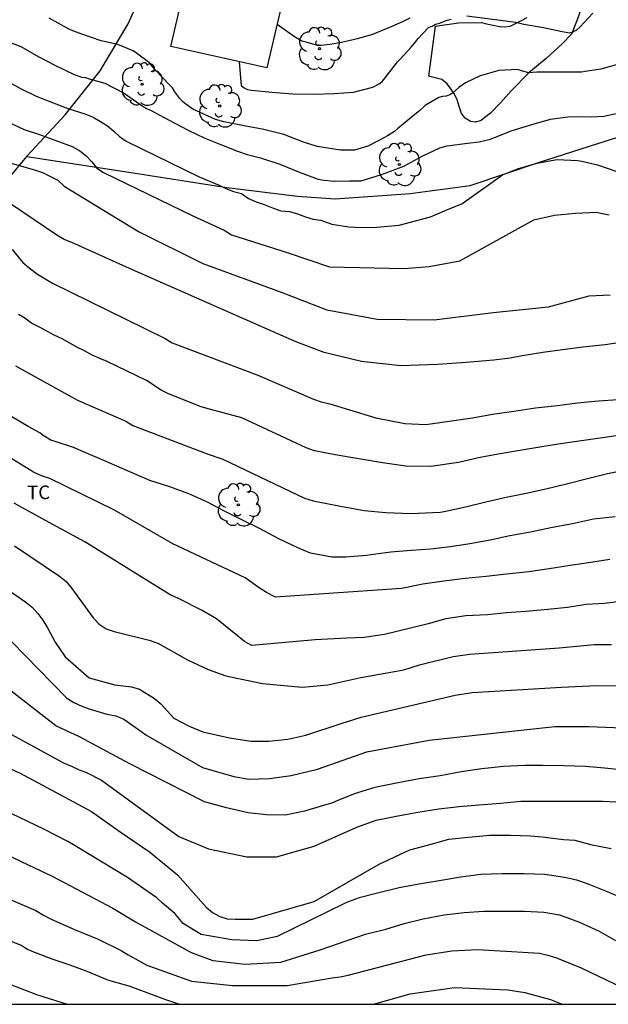
# Model space of a CAD drawing. Units: metres. Extents: x 589044 to 589394, y 4790790 to 4791040.
# Drawn here: x 589324 to 589356, y 4790790 to 4790844 of the extents above; entities that cross this region are included whole.
import ezdxf

# ---------------------------------------------------------------- set-up
doc = ezdxf.new("R2010")
doc.units = ezdxf.units.M
for name, color, linetype in [('010106', 9, 'Continuous'), ('020104', 34, 'Continuous'), ('060106', 9, 'BARANDILLA'), ('060110', 9, 'Continuous'), ('070101', 9, 'ALAMBRADA'), ('100202', 3, 'Continuous'), ('100301', 7, 'Continuous')]:
    doc.layers.add(name, color=color, linetype=linetype)
doc.layers.add('020105', color=24, linetype='Continuous', lineweight=30)
doc.layers.add('080107', color=9, linetype='Continuous', lineweight=30)
doc.styles.add('ARIAL', font='ARIAL.TTF', dxfattribs={"height": 1})
doc.linetypes.add('ALAMBRADA', pattern='A,1,[203,DONOSTI.shx,S=0.1,R=0,X=0,Y=0],1', length=2)
doc.linetypes.add('BARANDILLA', pattern='A,1,[201,DONOSTI.shx,S=0.1,R=0,X=0,Y=0],1', length=2)

# ---------------------------------------------------------------- blocks, each defined once
blk = doc.blocks.new('ARBOL')
blk.add_circle((0, 0), 0.0587)
for centre, radius, start, end in [((-0.28, 0.855), 0.3, 359.2878, 173.6078), ((0.097, 0.97), 0.21, 23.1565, 160.4665), ((0.438, 0.881), 0.24, 301.578, 139.328), ((-0.564, 0.381), 0.532, 92.28, 254.58), ((0.656, 0.288), 0.443, 319.8556, 114.7656), ((-0.091, 0.321), 0.12, 119.14, 310.56), ((0.819, -0.249), 0.383, 235.5275, 62.0275), ((-0.556, -0.339), 0.555, 142.64, 266.54), ((-0.039, -0.384), 0.21, 189.64, 323.88), ((-0.301, -0.676), 0.45, 213.78, 295.32), ((0.299, -0.624), 0.532, 224.67, 0.24)]:
    blk.add_arc(centre, radius, start, end)

msp = doc.modelspace()

# ---------------------------------------------------------------- linework, layer by layer
at = {"layer": '010106', "flags": 128}
msp.add_lwpolyline([(589043.891, 4790790.178), (589393.881, 4790790.17), (589393.887, 4791040.163), (589043.897, 4791040.171)], close=True, dxfattribs=at)
at = {"layer": '020104', "flags": 128}
for points, elevation in [([(589307.557, 4790844.795), (589312.608, 4790842.785), (589313.003, 4790842.587), (589317.702, 4790839.099), (589318.524, 4790838.566), (589318.949, 4790838.324), (589322.954, 4790836.497), (589324.318, 4790836.114), (589324.754, 4790835.951), (589325.601, 4790835.534), (589325.951, 4790835.202), (589330.038, 4790832.711), (589333.58, 4790830.949), (589337.877, 4790829.37), (589340.396, 4790828.407), (589343.168, 4790827.894), (589346.296, 4790827.854), (589349.542, 4790828.245), (589352.593, 4790828.558), (589354.826, 4790829.174), (589355.978, 4790829.223)], 177), ([(589348.103, 4790844.585), (589350.798, 4790844.231), (589351.011, 4790844.173), (589351.238, 4790844.133), (589352.32, 4790843.94), (589353.348, 4790843.722), (589353.764, 4790843.653), (589353.959, 4790843.712), (589354.142, 4790843.819), (589354.316, 4790843.964), (589355.036, 4790844.724)], 172), ([(589356.515, 4790841.946), (589355.474, 4790841.642), (589354.612, 4790841.525), (589354.408, 4790841.485), (589353.33, 4790841.482), (589352.166, 4790841.482), (589351.94, 4790841.474), (589351.505, 4790841.44), (589351.103, 4790841.547), (589350.9, 4790841.635), (589349.858, 4790841.576), (589348.826, 4790841.279), (589348.028, 4790840.903), (589347.661, 4790840.639), (589347.335, 4790840.34), (589347.164, 4790840.235), (589346.962, 4790840.17), (589346.763, 4790840.148), (589346.562, 4790840.09), (589345.995, 4790839.766), (589345.814, 4790839.641), (589345.491, 4790839.359), (589345.144, 4790839.071), (589344.282, 4790838.367), (589344.114, 4790838.213), (589343.743, 4790837.972), (589343.329, 4790837.755), (589342.658, 4790837.404), (589341.917, 4790837.184), (589341.141, 4790837.184), (589339.874, 4790837.383), (589339.118, 4790837.629), (589338.04, 4790838.045), (589336.934, 4790838.321), (589335.844, 4790838.519), (589334.728, 4790838.741), (589334.274, 4790838.879), (589333.22, 4790839.355), (589333.024, 4790839.451), (589332.642, 4790839.729), (589332.468, 4790839.869), (589332.304, 4790840.033), (589332.034, 4790840.399), (589331.906, 4790840.621), (589331.758, 4790840.773), (589330.966, 4790841.589), (589330.64, 4790841.989), (589329.928, 4790842.521), (589329.75, 4790842.651), (589328.906, 4790843.003), (589327.986, 4790843.211), (589326.924, 4790843.565), (589326.34, 4790843.799), (589326.114, 4790843.899), (589325.13, 4790844.459)], 173), ([(589335.572, 4790842.056), (589335.688, 4790840.742), (589335.842, 4790840.614), (589336.042, 4790840.53), (589336.258, 4790840.483), (589337.365, 4790840.388), (589338.521, 4790840.293), (589339.714, 4790840.262), (589340.802, 4790840.301), (589341.856, 4790840.388), (589342.931, 4790840.659), (589343.313, 4790840.853), (589343.468, 4790840.989), (589343.61, 4790841.165), (589344.275, 4790842.044), (589344.441, 4790842.215), (589345.033, 4790842.851), (589345.293, 4790843.179), (589345.429, 4790843.333), (589345.996, 4790843.947), (589346.186, 4790844.021), (589346.375, 4790844.119), (589346.591, 4790844.188), (589347.008, 4790844.341), (589347.228, 4790844.398)], 172), ([(589344.97, 4790844.455), (589344.594, 4790844.265), (589343.971, 4790843.993), (589342.9, 4790843.555), (589342.066, 4790843.315), (589341.846, 4790843.257), (589341.21, 4790843.112), (589340.563, 4790842.997), (589340.111, 4790842.957), (589339.889, 4790842.957), (589339.254, 4790843.129), (589339.022, 4790843.197), (589338.621, 4790843.426), (589337.657, 4790844.099)], 171), ([(589322.953, 4790843.136), (589323.573, 4790842.89), (589324.525, 4790842.34), (589325.479, 4790841.843), (589326.505, 4790841.361), (589326.917, 4790841.207), (589327.117, 4790841.193), (589327.321, 4790841.117), (589327.535, 4790841.067), (589328.183, 4790840.877), (589329.249, 4790840.335), (589330.237, 4790839.623), (589330.481, 4790839.481), (589330.739, 4790839.365), (589331.693, 4790838.863), (589332.767, 4790838.297), (589333.687, 4790837.849), (589334.323, 4790837.585), (589335.487, 4790837.129), (589336.021, 4790836.943), (589336.749, 4790836.771), (589337.815, 4790836.415), (589338.931, 4790835.961), (589339.861, 4790835.605), (589340.107, 4790835.563), (589340.779, 4790835.479), (589340.815, 4790835.479), (589341.64, 4790835.494), (589342.277, 4790835.494), (589343.396, 4790835.854), (589343.613, 4790835.925), (589344.636, 4790836.308), (589345.646, 4790836.85), (589346.61, 4790837.311), (589347.022, 4790837.435), (589348.126, 4790837.569), (589348.767, 4790837.654), (589349.405, 4790837.799), (589349.621, 4790837.887), (589350.594, 4790838.278), (589351.613, 4790838.592), (589352.703, 4790838.887), (589353.788, 4790839.033), (589354.96, 4790839.024), (589355.639, 4790839.059), (589356.307, 4790839.211)], 174), ([(589320.149, 4790840.002), (589323.749, 4790838.321), (589324.6, 4790838.056), (589325.489, 4790837.714), (589326.386, 4790837.394), (589326.813, 4790837.157), (589327.162, 4790836.871), (589327.466, 4790836.548), (589327.742, 4790836.193), (589328.108, 4790835.964), (589333.033, 4790833.578), (589334.747, 4790832.783), (589335.153, 4790832.535), (589338.222, 4790831.548), (589340.536, 4790830.764), (589344.654, 4790830.671), (589346.023, 4790830.788), (589347.704, 4790831.101), (589351.779, 4790833.346), (589352.914, 4790833.613), (589354.08, 4790833.727), (589355.237, 4790833.771), (589355.459, 4790833.725), (589355.922, 4790833.624)], 176), ([(589356.809, 4790826.638), (589355.7, 4790826.473), (589354.482, 4790826.34), (589353.361, 4790826.192), (589352.275, 4790826.05), (589351.146, 4790825.859), (589350.481, 4790825.741), (589349.581, 4790825.624), (589348.056, 4790825.507), (589346.492, 4790825.39), (589344.466, 4790825.309), (589342.307, 4790825.547), (589340.256, 4790826.05), (589338.746, 4790826.618), (589337.401, 4790827.206), (589329.536, 4790830.675), (589326.377, 4790832.114), (589325.951, 4790832.279), (589325.544, 4790832.51), (589322.408, 4790834.613)], 178), ([(589323.095, 4790831.728), (589323.684, 4790831.01), (589324.029, 4790830.707), (589324.475, 4790830.368), (589325.313, 4790829.863), (589329.334, 4790827.888), (589331.502, 4790826.818), (589331.897, 4790826.584), (589336.603, 4790824.812), (589339.655, 4790823.479), (589340.087, 4790823.338), (589340.554, 4790823.231), (589343.086, 4790822.463), (589344.694, 4790822.145), (589345.851, 4790822.081), (589348.405, 4790822.453), (589349.518, 4790822.655), (589350.681, 4790822.816), (589351.88, 4790822.999), (589353.084, 4790823.135), (589354.169, 4790823.284), (589355.336, 4790823.393), (589356.427, 4790823.469)], 179), ([(589323.266, 4790825.32), (589326.692, 4790823.431), (589329.341, 4790822.27), (589329.723, 4790822.034), (589333.817, 4790820.471), (589334.679, 4790820.171), (589339.176, 4790818.031), (589339.639, 4790817.889), (589341.15, 4790817.595), (589342.455, 4790817.359), (589343.648, 4790817.238), (589345.021, 4790817.193), (589346.632, 4790817.259), (589346.849, 4790817.289), (589348.016, 4790817.56), (589349.137, 4790817.838), (589350.261, 4790818.092), (589351.36, 4790818.299), (589352.442, 4790818.541), (589353.58, 4790818.813), (589354.725, 4790819.109), (589355.835, 4790819.382), (589356.944, 4790819.618)], 181), ([(589356.262, 4790816.998), (589355.062, 4790816.868), (589353.917, 4790816.613), (589352.72, 4790816.395), (589351.597, 4790816.164), (589350.469, 4790815.962), (589349.383, 4790815.718), (589348.263, 4790815.524), (589347.195, 4790815.355), (589346.106, 4790815.219), (589345.041, 4790815.143), (589343.92, 4790815.066), (589342.819, 4790814.914), (589342.585, 4790814.87), (589341.449, 4790814.777), (589340.672, 4790814.78), (589339.5, 4790814.996), (589338.806, 4790815.29), (589337.76, 4790815.798), (589336.694, 4790816.37), (589335.726, 4790816.848), (589334.734, 4790817.334), (589333.805, 4790817.836), (589332.805, 4790818.272), (589331.771, 4790818.658), (589330.665, 4790819), (589330.235, 4790819.19), (589329.143, 4790819.656), (589328.135, 4790820.114), (589327.139, 4790820.534), (589326.465, 4790820.822), (589325.461, 4790821.144), (589325.221, 4790821.224), (589324.789, 4790821.49), (589324.611, 4790821.624), (589323.963, 4790821.982), (589323.081, 4790822.51)], 182), ([(589355.963, 4790814.657), (589354.925, 4790814.499), (589353.779, 4790814.333), (589352.624, 4790814.133), (589351.506, 4790813.975), (589350.286, 4790813.847), (589349.158, 4790813.72), (589348.009, 4790813.611), (589346.83, 4790813.465), (589345.685, 4790813.293), (589344.512, 4790813.063), (589337.575, 4790812.589), (589337.07, 4790812.844), (589336.673, 4790813.096), (589335.91, 4790813.652), (589331.921, 4790815.525), (589328.715, 4790817.372), (589325.16, 4790819.11), (589324.708, 4790819.268), (589324.271, 4790819.459), (589320.917, 4790821.525)], 183), ([(589356.676, 4790812.358), (589355.674, 4790812.234), (589354.666, 4790812.18), (589353.638, 4790812.022), (589352.56, 4790811.902), (589351.338, 4790811.792), (589350.288, 4790811.712), (589349.23, 4790811.612), (589348.038, 4790811.546), (589346.948, 4790811.394), (589345.966, 4790811.118), (589344.994, 4790810.868), (589343.572, 4790810.535), (589342.455, 4790810.354), (589341.49, 4790810.323), (589339.749, 4790810.232), (589336.265, 4790809.928), (589335.866, 4790810.148), (589334.326, 4790811.39), (589333.537, 4790811.852), (589332.209, 4790812.523), (589331.776, 4790812.71), (589327.08, 4790815.633), (589325.322, 4790816.576), (589323.63, 4790817.523), (589323.204, 4790817.758)], 184), ([(589318.105, 4790816.288), (589323.848, 4790812.3), (589324.208, 4790812.018), (589324.503, 4790811.684), (589324.777, 4790811.314), (589325.028, 4790810.901), (589325.449, 4790810.106), (589325.999, 4790809.306), (589327.334, 4790808.14), (589328.742, 4790807.75), (589329.658, 4790807.643), (589330.093, 4790807.519), (589330.922, 4790807.009), (589331.264, 4790806.709), (589331.974, 4790805.926), (589332.82, 4790805.485), (589333.583, 4790805.176), (589335.046, 4790804.846), (589336.22, 4790804.661), (589337.21, 4790804.661), (589338.261, 4790804.764), (589339.25, 4790804.991), (589341.187, 4790805.63), (589342.28, 4790805.98), (589347.464, 4790807.194), (589348.39, 4790807.328), (589353.297, 4790807.633), (589355.248, 4790807.729), (589357.541, 4790807.694)], 186), ([(589323.059, 4790810.134), (589326.071, 4790807.048), (589326.488, 4790806.791), (589326.924, 4790806.587), (589327.378, 4790806.415), (589328.306, 4790806.145), (589328.787, 4790806.044), (589329.233, 4790805.859), (589330.048, 4790805.304), (589330.435, 4790805.01), (589333.568, 4790803.209), (589335.291, 4790802.702), (589336.101, 4790802.566), (589337.25, 4790802.6), (589338.432, 4790802.769), (589339.885, 4790803.107), (589342.597, 4790804.071), (589346.025, 4790804.709), (589352.932, 4790805.46), (589354.363, 4790805.457), (589354.813, 4790805.472), (589356.649, 4790805.396)], 187), ([(589356.39, 4790803.096), (589355.672, 4790803.178), (589354.624, 4790803.252), (589353.444, 4790803.304), (589352.284, 4790803.322), (589351.284, 4790803.32), (589350.114, 4790803.258), (589348.924, 4790803.136), (589347.79, 4790802.966), (589346.622, 4790802.746), (589345.472, 4790802.574), (589344.22, 4790802.35), (589343.046, 4790802.1), (589342.08, 4790801.82), (589341.87, 4790801.732), (589341.004, 4790801.392), (589340.707, 4790801.257), (589339.175, 4790800.809), (589338.128, 4790800.573), (589337.081, 4790800.606), (589336.068, 4790800.708), (589334.885, 4790800.978), (589333.669, 4790801.316), (589329.568, 4790803.416), (589326.787, 4790804.894), (589325.499, 4790805.496), (589321.835, 4790808.334)], 188), ([(589321.186, 4790806.028), (589325.912, 4790803.465), (589326.354, 4790803.28), (589326.769, 4790803.079), (589327.172, 4790802.932), (589327.997, 4790802.51), (589332.265, 4790799.414), (589333.887, 4790798.726), (589336, 4790798.284), (589337.622, 4790798.283), (589339.709, 4790798.883), (589342.047, 4790799.913), (589343.113, 4790800.314), (589344.213, 4790800.526), (589345.402, 4790800.756), (589346.558, 4790800.932), (589347.669, 4790801.063), (589348.775, 4790801.157), (589349.944, 4790801.25), (589351.071, 4790801.356), (589352.232, 4790801.359), (589353.376, 4790801.359), (589354.479, 4790801.359), (589355.572, 4790801.359), (589356.657, 4790801.304)], 189), ([(589356.782, 4790795.961), (589355.747, 4790796.402), (589354.741, 4790796.797), (589354.154, 4790797.009), (589353.475, 4790797.142), (589352.386, 4790797.324), (589351.255, 4790797.361), (589350.045, 4790797.361), (589348.873, 4790797.32), (589347.776, 4790797.172), (589346.583, 4790796.968), (589345.454, 4790796.778), (589344.368, 4790796.58), (589343.251, 4790796.312), (589342.181, 4790796.028), (589341.577, 4790795.812), (589341.375, 4790795.711), (589337.671, 4790793.909), (589336.541, 4790793.663), (589335.165, 4790793.712), (589333.494, 4790794.007), (589332.503, 4790794.615), (589332.034, 4790795.165), (589331.365, 4790795.733), (589331.044, 4790796.023), (589329.433, 4790797.157), (589326.564, 4790798.891), (589326.15, 4790799.133), (589324.828, 4790799.803), (589320.798, 4790801.739)], 191), ([(589319.971, 4790799.748), (589323.976, 4790797.849), (589325.296, 4790797.229), (589328.636, 4790795.462), (589329.866, 4790794.714), (589332.932, 4790793.031), (589334.121, 4790792.585), (589335.902, 4790792.385), (589337.868, 4790792.483), (589340.03, 4790793.171), (589342.528, 4790794.028), (589343.634, 4790794.31), (589344.648, 4790794.618), (589345.698, 4790794.874), (589346.858, 4790795.104), (589347.946, 4790795.22), (589349.024, 4790795.296), (589350.212, 4790795.296), (589351.26, 4790795.296), (589352.341, 4790795.244), (589353.203, 4790795.092), (589354.293, 4790794.698), (589355.375, 4790794.196), (589356.265, 4790793.692)], 192), ([(589322.6, 4790796.107), (589324.397, 4790795.338), (589324.818, 4790795.081), (589325.239, 4790794.854), (589326.527, 4790794.281), (589327.819, 4790793.757), (589329.081, 4790793.135), (589329.466, 4790792.886), (589329.872, 4790792.68), (589330.506, 4790792.331), (589332.953, 4790791.451), (589335.214, 4790791.205), (589338.212, 4790791.205), (589340.687, 4790791.625), (589341.132, 4790791.687), (589341.578, 4790791.779), (589345.862, 4790792.895), (589347.271, 4790793.116), (589348.711, 4790793.194), (589352.093, 4790792.982), (589352.561, 4790792.877), (589353.032, 4790792.732), (589354.387, 4790792.177), (589358.542, 4790790.171)], 193), ([(589322.928, 4790793.685), (589323.588, 4790793.421), (589323.934, 4790793.205), (589324.168, 4790793.099), (589325.264, 4790792.665), (589326.256, 4790792.345), (589327.202, 4790792.003), (589328.296, 4790791.541), (589328.518, 4790791.469), (589329.508, 4790791.189), (589330.504, 4790790.815), (589331.526, 4790790.439), (589332.285, 4790790.172)], 194), ([(589342.957, 4790790.172), (589344.981, 4790790.741), (589347.41, 4790791.092), (589350.348, 4790790.961), (589351.293, 4790790.828), (589352.693, 4790790.443), (589353.336, 4790790.171)], 194)]:
    msp.add_lwpolyline(points, dxfattribs=dict(at, elevation=elevation))
at = {"layer": '020105', "flags": 128}
for points, elevation in [([(589322.765, 4790841.018), (589323.555, 4790840.576), (589324.407, 4790840.167), (589326.159, 4790839.488), (589327.096, 4790839.195), (589327.55, 4790839), (589327.955, 4790838.773), (589328.33, 4790838.522), (589328.687, 4790838.24), (589328.991, 4790837.943), (589329.367, 4790837.69), (589333.373, 4790835.714), (589334.471, 4790835.263), (589334.839, 4790835.082), (589335.257, 4790834.908), (589335.712, 4790834.801), (589336.098, 4790834.523), (589336.519, 4790834.343), (589336.953, 4790834.198), (589337.407, 4790834.013), (589337.867, 4790833.858), (589338.344, 4790833.813), (589338.792, 4790833.684), (589339.228, 4790833.517), (589339.649, 4790833.383), (589340.069, 4790833.331), (589340.675, 4790833.121), (589341.601, 4790832.97), (589342.308, 4790832.94), (589343.151, 4790832.941), (589344.381, 4790833.057), (589346.101, 4790833.527), (589347.117, 4790833.957), (589347.821, 4790834.231), (589350.054, 4790835.836), (589350.878, 4790836.163), (589351.951, 4790836.481), (589353.069, 4790836.675), (589354.189, 4790836.627), (589354.422, 4790836.583), (589355.293, 4790836.374), (589356.355, 4790836.017)], 175), ([(589356.442, 4790821.475), (589355.302, 4790821.325), (589354.144, 4790821.153), (589353.126, 4790820.997), (589352.008, 4790820.828), (589350.9, 4790820.636), (589349.812, 4790820.456), (589348.73, 4790820.25), (589347.636, 4790820.004), (589346.119, 4790819.78), (589344.734, 4790819.79), (589343.467, 4790819.983), (589340.852, 4790820.413), (589339.723, 4790820.643), (589339.268, 4790820.797), (589335.726, 4790822.455), (589333.942, 4790822.93), (589333.488, 4790823.061), (589331.693, 4790823.777), (589331.284, 4790823.969), (589330.482, 4790824.512), (589328.315, 4790825.558), (589327.914, 4790825.712), (589327.498, 4790825.911), (589327.075, 4790826.147), (589326.68, 4790826.33), (589325.833, 4790826.797), (589325.395, 4790827.001), (589324.602, 4790827.449), (589324.162, 4790827.659), (589323.79, 4790827.947), (589323.435, 4790828.139)], 180), ([(589323.221, 4790815.411), (589325.702, 4790813.745), (589326.066, 4790813.45), (589326.379, 4790813.066), (589327.548, 4790811.451), (589327.867, 4790811.089), (589328.257, 4790810.846), (589328.709, 4790810.7), (589330.633, 4790810.211), (589331.096, 4790810.043), (589332.732, 4790809.139), (589333.871, 4790808.599), (589334.84, 4790808.248), (589336.859, 4790807.836), (589339.044, 4790807.63), (589340.459, 4790807.757), (589342.265, 4790808.153), (589344.629, 4790808.586), (589345.494, 4790808.86), (589347.345, 4790809.314), (589348.265, 4790809.437), (589353.183, 4790809.795), (589355.126, 4790809.969), (589356.051, 4790809.982)], 185), ([(589319.504, 4790804.738), (589323.533, 4790802.896), (589327.459, 4790800.783), (589329.031, 4790799.667), (589330.652, 4790798.561), (589332.186, 4790797.303), (589333.758, 4790795.511), (589334.106, 4790795.223), (589334.514, 4790795.005), (589334.921, 4790794.883), (589335.363, 4790794.851), (589336.323, 4790794.853), (589339.709, 4790795.835), (589343.269, 4790797.885), (589344.967, 4790798.667), (589346.127, 4790798.991), (589347.112, 4790799.268), (589348.187, 4790799.369), (589349.355, 4790799.481), (589350.498, 4790799.483), (589351.59, 4790799.444), (589352.239, 4790799.383), (589353.412, 4790799.244), (589354.045, 4790799.2), (589354.246, 4790799.145), (589354.893, 4790798.972), (589356.036, 4790798.745)], 190), ([(589312.904, 4790795.169), (589313.213, 4790795.089), (589313.666, 4790794.928), (589315.582, 4790794.215), (589316.035, 4790794.017), (589316.459, 4790793.788), (589319.022, 4790792.739), (589319.452, 4790792.6), (589319.893, 4790792.42), (589320.34, 4790792.289), (589324.437, 4790790.71), (589326.124, 4790790.172)], 195)]:
    msp.add_lwpolyline(points, dxfattribs=dict(at, elevation=elevation))
at = {"layer": '060106'}
msp.add_polyline3d([(589323.892, 4790836.843, 176.756), (589329.739, 4790835.946, 176.07), (589334.891, 4790835.131, 175.438), (589338.783, 4790834.663, 175.358), (589340.859, 4790834.517, 175.504)], dxfattribs=at)
at = {"layer": '060110'}
for points in [[(589354.379, 4790844.979, 171.716), (589354.164, 4790844.367, 171.894), (589353.856, 4790843.583, 172.026), (589353.344, 4790843.049, 172.258), (589352.455, 4790842.227, 172.594), (589351.503, 4790841.449, 172.95), (589350.537, 4790840.455, 173.262), (589349.947, 4790839.785, 173.34), (589349.403, 4790839.223, 173.43), (589349.083, 4790838.979, 173.52), (589348.893, 4790838.827, 173.594), (589348.577, 4790838.737, 173.556), (589348.299, 4790838.767, 173.544), (589348.001, 4790838.953, 173.478), (589347.803, 4790839.205, 173.386), (589347.671, 4790839.585, 173.288), (589347.559, 4790839.959, 173.188), (589347.427, 4790840.277, 173.072), (589347.223, 4790840.567, 172.888), (589347.015, 4790840.835, 172.78), (589346.721, 4790841.079, 172.674), (589345.989, 4790841.255, 172.59)], [(589346.347, 4790844.021, 172.156), (589345.989, 4790841.255, 172.59)], [(589346.347, 4790844.021, 172.156), (589347.639, 4790844.195, 172.066), (589348.897, 4790844.211, 172.128), (589349.181, 4790844.151, 172.182), (589349.543, 4790844.069, 172.164), (589349.903, 4790843.989, 172.162), (589350.175, 4790843.981, 172.162), (589350.473, 4790844.023, 172.086), (589351.033, 4790844.289, 171.988), (589351.421, 4790844.493, 171.882)]]:
    msp.add_polyline3d(points, dxfattribs=at)
at = {"layer": '070101'}
for points in [[(589340.859, 4790834.517, 175.504), (589344.987, 4790834.803, 175.444), (589348.278, 4790835.239, 175.492), (589352.044, 4790836.511, 175.412), (589354.846, 4790837.407, 175.07), (589357.608, 4790838.293, 174.392), (589364.642, 4790843.299, 174.834), (589367.154, 4790845.219, 175.298), (589374.305, 4790850.504, 175.356)], [(589323.892, 4790836.843, 176.624), (589323.929, 4790836.888, 176.586), (589325.999, 4790839.132, 175.14), (589327.937, 4790841.559, 173.902), (589329.477, 4790844.149, 172.526), (589330.903, 4790847.371, 171.802), (589331.471, 4790847.769, 171.794), (589331.827, 4790848.267, 171.704), (589332.147, 4790849.188, 171.084)], [(589315.592, 4790800.074, 193.142), (589315.569, 4790800.355, 193.082), (589315.413, 4790802.853, 191.982), (589315.209, 4790805.387, 191), (589314.983, 4790808.195, 189.936), (589314.723, 4790810.969, 189.062), (589314.463, 4790813.757, 188.084), (589314.237, 4790816.146, 187.104), (589314.025, 4790818.704, 186.312), (589313.803, 4790822.75, 184.762), (589313.793, 4790823.858, 184.914), (589314.019, 4790824.9, 184.56), (589314.265, 4790825.448, 184.256), (589315.047, 4790826.49, 183.77), (589316.253, 4790827.962, 182.158), (589318.853, 4790831.052, 180.44), (589320.967, 4790833.376, 179.136), (589322.917, 4790835.666, 177.628), (589323.892, 4790836.843, 176.624)]]:
    msp.add_polyline3d(points, dxfattribs=at)
at = {"layer": '080107'}
msp.add_polyline3d([(589338.198, 4790846.421, 172.714), (589337.102, 4790841.716, 173.351), (589331.816, 4790842.889, 172.923), (589333.044, 4790848.162, 172.209), (589338.33, 4790846.989, 172.637)], dxfattribs=at)

# ---------------------------------------------------------------- block references
at = {"layer": '100202', "rotation": 359.9987685839998}
for p in [(589339.991, 4790842.775, 174.847), (589330.245, 4790840.817, 174.157), (589334.505, 4790839.619, 173.291), (589344.385, 4790836.401, 174.611), (589335.534, 4790817.664, 181.411)]:
    msp.add_blockref('ARBOL', p, dxfattribs=at)

# ---------------------------------------------------------------- texts
at = {"layer": '100301', "style": 'ARIAL'}
msp.add_text('TC', height=0.75, rotation=359.9988, dxfattribs=at).set_placement((589323.911, 4790817.977))

doc.saveas('drawing.dxf')
